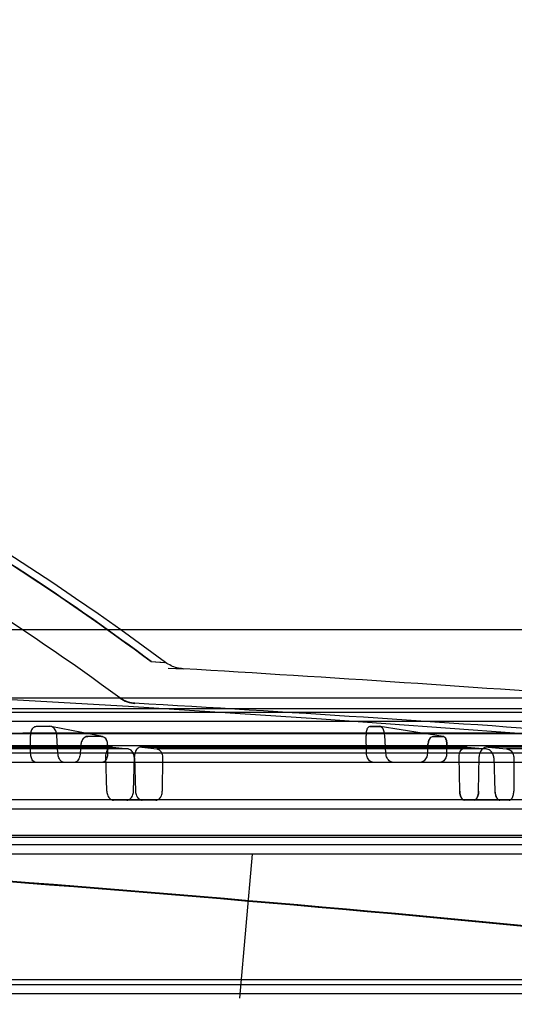
# Model space of a CAD drawing. Units: millimetres. Extents: x 4564 to 6008, y 188 to 2489.
# Drawn here: x 5464 to 5518, y 1920 to 2025 of the extents above; entities that cross this region are included whole.
import ezdxf

# ---------------------------------------------------------------- set-up
doc = ezdxf.new("R2010")
doc.units = ezdxf.units.MM
for name, color, linetype in [('-D1-[Secció i Contorns]', 20, 'Continuous'), ('-D2-[Peça i El. Ppals]', 144, 'Continuous'), ('-D3-[Linies secundaries]', 124, 'Continuous'), ('-TRAMAS', 252, 'Continuous'), ('_COTAS', 10, 'Continuous')]:
    doc.layers.add(name, color=color, linetype=linetype)
doc.styles.add('DIN ACO', font='arial.ttf', dxfattribs={"height": 40})
doc.dimstyles.new('ACO DIM BIGGER', dxfattribs={"dimtxt": 24, "dimasz": 8, "dimexe": 1.4, "dimexo": 0, "dimgap": 2, "dimtad": 1, "dimtoh": 1, "dimdec": 0, "dimzin": 9, "dimtxsty": 'DIN ACO', "dimcen": 3, "dimclrd": 157, "dimclre": 157, "dimclrt": 256, "dimadec": 0, "dimazin": 0, "dimtfac": 0.875, "dimtdec": 0, "dimtmove": 0, "dimatfit": 2, "dimfxl": 1, "dimtolj": 1, "dimlwd": 25, "dimlwe": 25, "dimarcsym": 0})

# ---------------------------------------------------------------- blocks, each defined once
blk = doc.blocks.new('*D20')
at = {"layer": '_COTAS', "color": 157, "lineweight": 25, "transparency": 16777216}
for p, q in [((5062.96, 1935.68), (5062.96, 2108.11)), ((5552.96, 1935.68), (5552.96, 2108.11)), ((5070.96, 2106.71), (5544.96, 2106.71))]:
    blk.add_line(p, q, dxfattribs=at)
at = {"layer": '_COTAS', "color": 157, "transparency": 16777216}
for points in [[(5070.96, 2108.04), (5070.96, 2105.38), (5062.96, 2106.71)], [(5544.96, 2108.04), (5544.96, 2105.38), (5552.96, 2106.71)]]:
    blk.add_solid(points, dxfattribs=at)
at = {"layer": 'DEFPOINTS', "color": 0, "transparency": 16777216}
for p in [(5552.96, 2106.71), (5062.96, 1935.68), (5552.96, 1935.68)]:
    blk.add_point(p, dxfattribs=at)
at = {"layer": '_COTAS', "transparency": 16777216, "insert": (5307.96, 2130.25), "char_height": 40, "attachment_point": 5, "style": 'DIN ACO'}
blk.add_mtext('\\A1;%%c490', dxfattribs=at)

msp = doc.modelspace()

# ---------------------------------------------------------------- hatches: boundary and pattern name
at = {"layer": '-D3-[Linies secundaries]', "linetype": 'Continuous'}
h = msp.add_hatch(color=256, dxfattribs=at)
edge = h.paths.add_edge_path()
edge.add_spline(control_points=[(5082.96, 1931.2), (5082.96, 1930.71), (5082.94, 1929.98), (5082.5, 1929.12), (5082.16, 1928.82), (5081.96, 1928.7)], knot_values=[0, 0, 0, 0, 0.515351, 0.756338, 1, 1, 1, 1], degree=3, periodic=0)
edge.add_line((5075.96, 1934.7), (5081.96, 1928.7))
edge.add_spline(control_points=[(5075.96, 1934.7), (5075.71, 1935.2), (5075.37, 1936.2), (5075.4, 1937.24), (5075.4, 1937.76)], knot_values=[0, 0, 0, 0, 0.520696, 1, 1, 1, 1], degree=3, periodic=0)
edge.add_spline(control_points=[(5082.96, 1937.76), (5082.96, 1945.31), (5075.4, 1945.31), (5075.4, 1937.76)], knot_values=[0, 0, 0, 0, 1, 1, 1, 1], weights=[1, 0.333333, 0.333333, 1], degree=3, periodic=0)
edge.add_line((5082.96, 1937.76), (5082.96, 1931.2))
edge = h.paths.add_edge_path()
edge.add_spline(control_points=[(5533.96, 1928.7), (5533.75, 1928.82), (5533.41, 1929.12), (5532.98, 1929.98), (5532.96, 1930.71), (5532.96, 1931.2)], knot_values=[0, 0, 0, 0, 0.243662, 0.484649, 1, 1, 1, 1], degree=3, periodic=0)
edge.add_line((5532.96, 1937.76), (5532.96, 1931.2))
edge.add_spline(control_points=[(5532.96, 1937.76), (5532.96, 1939.97), (5534.52, 1941.54), (5536.74, 1941.54), (5538.95, 1941.54), (5540.52, 1939.97), (5540.52, 1937.76)], knot_values=[0, 0, 0, 0, 1, 1, 1, 2, 2, 2, 2], weights=[1, 0.804738, 0.804738, 1, 0.804738, 0.804738, 1], degree=3, periodic=0)
edge.add_spline(control_points=[(5540.52, 1937.76), (5540.52, 1937.24), (5540.54, 1936.2), (5540.2, 1935.2), (5539.96, 1934.7)], knot_values=[0, 0, 0, 0, 0.479304, 1, 1, 1, 1], degree=3, periodic=0)
edge.add_line((5539.96, 1934.7), (5533.96, 1928.7))
h = msp.add_hatch(dxfattribs=at)
h.set_pattern_fill('DEFAULT__13', color=256, scale=10, angle=45, style=0, pattern_type=0)
h.set_pattern_definition([(85, (4535.907, 204.6), (-34.60864, 3.02786), [])])
edge = h.paths.add_edge_path()
edge.add_line((5533.96, 1935.7), (5081.96, 1935.7))
edge.add_line((5533.96, 1935.7), (5533.96, 1920.2))
edge.add_line((5533.96, 1920.2), (5081.96, 1920.2))
edge.add_line((5081.96, 1935.7), (5081.96, 1920.2))
at = {"layer": '-TRAMAS', "linetype": 'Continuous'}
h = msp.add_hatch(dxfattribs=at)
h.set_pattern_fill('DEFAULT__8', color=256, scale=10, angle=45, style=0, pattern_type=0)
h.set_pattern_definition([(135, (4535.907, 204.6), (-24.74874, -24.74874), [])])
edge = h.paths.add_edge_path()
edge.add_line((5687.96, 1568.7), (5687.96, 1608.2))
edge.add_spline(control_points=[(5685.44, 1565.74), (5686.96, 1565.98), (5687.96, 1567.16), (5687.96, 1568.7)], knot_values=[0, 0, 0, 0, 1, 1, 1, 1], weights=[1, 0.841345, 0.841345, 1], degree=3, periodic=0)
edge.add_spline(control_points=[(5685.44, 1565.74), (5683.91, 1565.49), (5682.91, 1564.3), (5682.93, 1562.75)], knot_values=[0, 0, 0, 0, 1, 1, 1, 1], weights=[1, 0.839392, 0.839392, 1], degree=3, periodic=0)
edge.add_spline(control_points=[(5682.96, 1555.7), (5682.96, 1558.05), (5682.95, 1560.4), (5682.93, 1562.75)], knot_values=[0, 0, 0, 0, 1, 1, 1, 1], weights=[1, 0.999993, 0.999993, 1], degree=3, periodic=0)
edge.add_line((5682.96, 1555.7), (5675.46, 1555.7))
edge.add_spline(control_points=[(5675.46, 1555.7), (5675.46, 1561.53), (5675.39, 1567.36), (5675.26, 1573.2)], knot_values=[0, 0, 0, 0, 1, 1, 1, 1], weights=[1, 0.999957, 0.999957, 1], degree=3, periodic=0)
edge.add_line((5675.26, 1573.2), (5680.46, 1573.2))
edge.add_line((5680.46, 1573.2), (5680.46, 1601.7))
edge.add_line((5607.96, 1601.7), (5680.46, 1601.7))
edge.add_line((5607.96, 1601.7), (5607.96, 1609.2))
edge.add_line((5607.96, 1609.2), (5686.96, 1609.2))
edge.add_spline(control_points=[(5687.96, 1608.2), (5687.96, 1608.78), (5687.54, 1609.2), (5686.96, 1609.2)], knot_values=[0, 0, 0, 0, 1, 1, 1, 1], weights=[1, 0.804738, 0.804738, 1], degree=3, periodic=0)
edge = h.paths.add_edge_path()
edge.add_line((5687.96, 1723.2), (5687.96, 1832.7))
edge.add_spline(control_points=[(5687.96, 1723.2), (5687.96, 1722.61), (5687.54, 1722.2), (5686.96, 1722.2)], knot_values=[0, 0, 0, 0, 1, 1, 1, 1], weights=[1, 0.804738, 0.804738, 1], degree=3, periodic=0)
edge.add_line((5607.96, 1722.2), (5686.96, 1722.2))
edge.add_line((5607.96, 1722.2), (5607.96, 1729.7))
edge.add_line((5607.96, 1729.7), (5680.46, 1729.7))
edge.add_line((5680.46, 1729.7), (5680.46, 1828.2))
edge.add_line((5602.9, 1828.2), (5680.46, 1828.2))
edge.add_spline(control_points=[(5602.9, 1828.2), (5595.2, 1832.86), (5586.92, 1836.37), (5578.21, 1838.63)], knot_values=[0, 0, 0, 0, 1, 1, 1, 1], weights=[1, 0.992964, 0.992964, 1], degree=3, periodic=0)
edge.add_spline(control_points=[(5578.21, 1838.63), (5560.89, 1843.13), (5543.47, 1847.2), (5525.96, 1850.83)], knot_values=[0, 0, 0, 0, 1, 1, 1, 1], weights=[1, 0.999792, 0.999792, 1], degree=3, periodic=0)
edge.add_line((5525.96, 1871.99), (5525.96, 1850.83))
edge.add_line((5540.46, 1872.79), (5525.96, 1871.99))
edge.add_line((5540.46, 1898.6), (5540.46, 1872.79))
edge.add_line((5525.96, 1899.4), (5540.46, 1898.6))
edge.add_line((5525.96, 1920.2), (5525.96, 1899.4))
edge.add_line((5525.96, 1920.2), (5534.96, 1920.2))
edge.add_line((5534.96, 1935.7), (5534.96, 1920.2))
edge.add_line((5534.96, 1935.7), (5552.96, 1935.7))
edge.add_line((5552.96, 1935.7), (5552.96, 1923.7))
edge.add_spline(control_points=[(5552.96, 1923.7), (5552.96, 1921.94), (5551.72, 1920.7), (5549.96, 1920.7)], knot_values=[0, 0, 0, 0, 1, 1, 1, 1], weights=[1, 0.804738, 0.804738, 1], degree=3, periodic=0)
edge.add_line((5545.46, 1920.7), (5549.96, 1920.7))
edge.add_spline(control_points=[(5542.46, 1917.7), (5542.46, 1919.45), (5543.7, 1920.7), (5545.46, 1920.7)], knot_values=[0, 0, 0, 0, 1, 1, 1, 1], weights=[1, 0.804738, 0.804738, 1], degree=3, periodic=0)
edge.add_line((5542.46, 1917.7), (5542.46, 1915.7))
edge.add_spline(control_points=[(5542.46, 1915.7), (5542.46, 1913.94), (5541.22, 1912.7), (5539.46, 1912.7)], knot_values=[0, 0, 0, 0, 1, 1, 1, 1], weights=[1, 0.804738, 0.804738, 1], degree=3, periodic=0)
edge.add_line((5536.46, 1912.7), (5539.46, 1912.7))
edge.add_spline(control_points=[(5533.46, 1909.7), (5533.46, 1911.45), (5534.7, 1912.7), (5536.46, 1912.7)], knot_values=[0, 0, 0, 0, 1, 1, 1, 1], weights=[1, 0.804738, 0.804738, 1], degree=3, periodic=0)
edge.add_line((5533.46, 1909.7), (5533.46, 1909.34))
edge.add_spline(control_points=[(5536.29, 1906.34), (5534.61, 1906.43), (5533.46, 1907.65), (5533.46, 1909.34)], knot_values=[0, 0, 0, 0, 1, 1, 1, 1], weights=[1, 0.817548, 0.817548, 1], degree=3, periodic=0)
edge.add_line((5536.29, 1906.34), (5545.12, 1905.85))
edge.add_spline(control_points=[(5545.12, 1905.85), (5546.8, 1905.76), (5547.96, 1904.54), (5547.96, 1902.86)], knot_values=[0, 0, 0, 0, 1, 1, 1, 1], weights=[1, 0.817548, 0.817548, 1], degree=3, periodic=0)
edge.add_line((5547.96, 1902.86), (5547.96, 1868.54))
edge.add_spline(control_points=[(5547.96, 1868.54), (5547.96, 1866.85), (5546.8, 1865.63), (5545.12, 1865.54)], knot_values=[0, 0, 0, 0, 1, 1, 1, 1], weights=[1, 0.817548, 0.817548, 1], degree=3, periodic=0)
edge.add_line((5545.12, 1865.54), (5536.29, 1865.05))
edge.add_spline(control_points=[(5533.46, 1862.06), (5533.46, 1863.74), (5534.61, 1864.96), (5536.29, 1865.05)], knot_values=[0, 0, 0, 0, 1, 1, 1, 1], weights=[1, 0.817548, 0.817548, 1], degree=3, periodic=0)
edge.add_line((5533.46, 1862.06), (5533.46, 1859.35))
edge.add_spline(control_points=[(5533.46, 1859.35), (5533.46, 1857.87), (5534.38, 1856.72), (5535.83, 1856.41)], knot_values=[0, 0, 0, 0, 1, 1, 1, 1], weights=[1, 0.852038, 0.852038, 1], degree=3, periodic=0)
edge.add_spline(control_points=[(5580.09, 1845.89), (5565.41, 1849.71), (5550.65, 1853.22), (5535.83, 1856.41)], knot_values=[0, 0, 0, 0, 1, 1, 1, 1], weights=[1, 0.999852, 0.999852, 1], degree=3, periodic=0)
edge.add_spline(control_points=[(5604.27, 1836.09), (5596.66, 1840.4), (5588.56, 1843.69), (5580.09, 1845.89)], knot_values=[0, 0, 0, 0, 1, 1, 1, 1], weights=[1, 0.994305, 0.994305, 1], degree=3, periodic=0)
edge.add_spline(control_points=[(5604.27, 1836.09), (5604.72, 1835.83), (5605.23, 1835.7), (5605.75, 1835.7)], knot_values=[0, 0, 0, 0, 1, 1, 1, 1], weights=[1, 0.977932, 0.977932, 1], degree=3, periodic=0)
edge.add_line((5605.75, 1835.7), (5684.96, 1835.7))
edge.add_spline(control_points=[(5684.96, 1835.7), (5686.72, 1835.7), (5687.96, 1834.45), (5687.96, 1832.7)], knot_values=[0, 0, 0, 0, 1, 1, 1, 1], weights=[1, 0.804738, 0.804738, 1], degree=3, periodic=0)
edge = h.paths.add_edge_path()
edge.add_line((4927.96, 1588.7), (4927.96, 1628.2))
edge.add_spline(control_points=[(4927.96, 1628.2), (4927.96, 1628.78), (4928.37, 1629.2), (4928.96, 1629.2)], knot_values=[0, 0, 0, 0, 1, 1, 1, 1], weights=[1, 0.804738, 0.804738, 1], degree=3, periodic=0)
edge.add_line((5007.96, 1629.2), (4928.96, 1629.2))
edge.add_line((5007.96, 1621.7), (5007.96, 1629.2))
edge.add_line((5007.96, 1621.7), (4935.46, 1621.7))
edge.add_line((4935.46, 1593.2), (4935.46, 1621.7))
edge.add_line((4935.46, 1593.2), (4941.37, 1593.2))
edge.add_spline(control_points=[(4941.37, 1593.2), (4940.76, 1580.7), (4940.46, 1568.2), (4940.46, 1555.7)], knot_values=[0, 0, 0, 0, 1, 1, 1, 1], weights=[1, 0.999804, 0.999804, 1], degree=3, periodic=0)
edge.add_line((4940.46, 1555.7), (4932.96, 1555.7))
edge.add_spline(control_points=[(4933.42, 1582.62), (4933.11, 1573.65), (4932.96, 1564.67), (4932.96, 1555.7)], knot_values=[0, 0, 0, 0, 1, 1, 1, 1], weights=[1, 0.999901, 0.999901, 1], degree=3, periodic=0)
edge.add_spline(control_points=[(4933.42, 1582.62), (4933.48, 1584.3), (4932.37, 1585.56), (4930.69, 1585.71)], knot_values=[0, 0, 0, 0, 1, 1, 1, 1], weights=[1, 0.817452, 0.817452, 1], degree=3, periodic=0)
edge.add_spline(control_points=[(4927.96, 1588.7), (4927.96, 1587.06), (4929.06, 1585.85), (4930.69, 1585.71)], knot_values=[0, 0, 0, 0, 1, 1, 1, 1], weights=[1, 0.825278, 0.825278, 1], degree=3, periodic=0)
edge = h.paths.add_edge_path()
edge.add_line((4927.96, 1743.2), (4927.96, 1782.7))
edge.add_spline(control_points=[(4927.96, 1782.7), (4927.96, 1784.45), (4929.2, 1785.7), (4930.96, 1785.7)], knot_values=[0, 0, 0, 0, 1, 1, 1, 1], weights=[1, 0.804738, 0.804738, 1], degree=3, periodic=0)
edge.add_line((4930.96, 1785.7), (4965.9, 1785.7))
edge.add_spline(control_points=[(4965.9, 1785.7), (4967.15, 1785.7), (4968.19, 1786.39), (4968.67, 1787.54)], knot_values=[0, 0, 0, 0, 1, 1, 1, 1], weights=[1, 0.88798, 0.88798, 1], degree=3, periodic=0)
edge.add_spline(control_points=[(5035.82, 1845.89), (5004.98, 1837.87), (4980.92, 1816.96), (4968.67, 1787.54)], knot_values=[0, 0, 0, 0, 1, 1, 1, 1], weights=[1, 0.930424, 0.930424, 1], degree=3, periodic=0)
edge.add_spline(control_points=[(5080.09, 1856.41), (5065.26, 1853.22), (5050.5, 1849.71), (5035.82, 1845.89)], knot_values=[0, 0, 0, 0, 1, 1, 1, 1], weights=[1, 0.999852, 0.999852, 1], degree=3, periodic=0)
edge.add_spline(control_points=[(5080.09, 1856.41), (5081.53, 1856.72), (5082.46, 1857.87), (5082.46, 1859.35)], knot_values=[0, 0, 0, 0, 1, 1, 1, 1], weights=[1, 0.852038, 0.852038, 1], degree=3, periodic=0)
edge.add_line((5082.46, 1862.06), (5082.46, 1859.35))
edge.add_spline(control_points=[(5082.46, 1862.06), (5082.46, 1863.74), (5081.3, 1864.96), (5079.62, 1865.05)], knot_values=[0, 0, 0, 0, 1, 1, 1, 1], weights=[1, 0.817548, 0.817548, 1], degree=3, periodic=0)
edge.add_line((5070.79, 1865.54), (5079.62, 1865.05))
edge.add_spline(control_points=[(5067.96, 1868.54), (5067.96, 1866.85), (5069.11, 1865.63), (5070.79, 1865.54)], knot_values=[0, 0, 0, 0, 1, 1, 1, 1], weights=[1, 0.817548, 0.817548, 1], degree=3, periodic=0)
edge.add_line((5067.96, 1902.86), (5067.96, 1868.54))
edge.add_spline(control_points=[(5070.79, 1905.85), (5069.11, 1905.76), (5067.96, 1904.54), (5067.96, 1902.86)], knot_values=[0, 0, 0, 0, 1, 1, 1, 1], weights=[1, 0.817548, 0.817548, 1], degree=3, periodic=0)
edge.add_line((5079.62, 1906.34), (5070.79, 1905.85))
edge.add_spline(control_points=[(5079.62, 1906.34), (5081.3, 1906.43), (5082.46, 1907.65), (5082.46, 1909.34)], knot_values=[0, 0, 0, 0, 1, 1, 1, 1], weights=[1, 0.817548, 0.817548, 1], degree=3, periodic=0)
edge.add_line((5082.46, 1909.7), (5082.46, 1909.34))
edge.add_spline(control_points=[(5082.46, 1909.7), (5082.46, 1911.45), (5081.22, 1912.7), (5079.46, 1912.7)], knot_values=[0, 0, 0, 0, 1, 1, 1, 1], weights=[1, 0.804738, 0.804738, 1], degree=3, periodic=0)
edge.add_line((5076.46, 1912.7), (5079.46, 1912.7))
edge.add_spline(control_points=[(5073.46, 1915.7), (5073.46, 1913.94), (5074.7, 1912.7), (5076.46, 1912.7)], knot_values=[0, 0, 0, 0, 1, 1, 1, 1], weights=[1, 0.804738, 0.804738, 1], degree=3, periodic=0)
edge.add_line((5073.46, 1917.7), (5073.46, 1915.7))
edge.add_spline(control_points=[(5073.46, 1917.7), (5073.46, 1919.45), (5072.22, 1920.7), (5070.46, 1920.7)], knot_values=[0, 0, 0, 0, 1, 1, 1, 1], weights=[1, 0.804738, 0.804738, 1], degree=3, periodic=0)
edge.add_line((5065.96, 1920.7), (5070.46, 1920.7))
edge.add_spline(control_points=[(5062.96, 1923.7), (5062.96, 1921.94), (5064.2, 1920.7), (5065.96, 1920.7)], knot_values=[0, 0, 0, 0, 1, 1, 1, 1], weights=[1, 0.804738, 0.804738, 1], degree=3, periodic=0)
edge.add_line((5062.96, 1935.7), (5062.96, 1923.7))
edge.add_line((5062.96, 1935.7), (5080.96, 1935.7))
edge.add_line((5080.96, 1935.7), (5080.96, 1920.2))
edge.add_line((5080.96, 1920.2), (5089.96, 1920.2))
edge.add_line((5089.96, 1920.2), (5089.96, 1899.4))
edge.add_line((5089.96, 1899.4), (5075.46, 1898.6))
edge.add_line((5075.46, 1898.6), (5075.46, 1872.79))
edge.add_line((5075.46, 1872.79), (5089.96, 1871.99))
edge.add_line((5089.96, 1871.99), (5089.96, 1850.83))
edge.add_spline(control_points=[(5089.96, 1850.83), (5072.44, 1847.2), (5055.02, 1843.13), (5037.71, 1838.63)], knot_values=[0, 0, 0, 0, 1, 1, 1, 1], weights=[1, 0.999792, 0.999792, 1], degree=3, periodic=0)
edge.add_spline(control_points=[(5037.71, 1838.63), (5006.67, 1830.56), (4983.27, 1808.64), (4973.18, 1778.2)], knot_values=[0, 0, 0, 0, 1, 1, 1, 1], weights=[1, 0.918949, 0.918949, 1], degree=3, periodic=0)
edge.add_line((4935.46, 1778.2), (4973.18, 1778.2))
edge.add_line((4935.46, 1749.7), (4935.46, 1778.2))
edge.add_line((5007.96, 1749.7), (4935.46, 1749.7))
edge.add_line((5007.96, 1742.2), (5007.96, 1749.7))
edge.add_line((5007.96, 1742.2), (4928.96, 1742.2))
edge.add_spline(control_points=[(4927.96, 1743.2), (4927.96, 1742.61), (4928.37, 1742.2), (4928.96, 1742.2)], knot_values=[0, 0, 0, 0, 1, 1, 1, 1], weights=[1, 0.804738, 0.804738, 1], degree=3, periodic=0)

# ---------------------------------------------------------------- linework, layer by layer
at = {"layer": '-D1-[Secció i Contorns]', "linetype": 'Continuous'}
for p, q in [((5360.34, 1959.87), (5544.2, 1959.87)), ((5478.55, 1956.43), (5479.95, 1956.33)), ((5478.55, 1956.43), (5480.12, 1956.32)), ((5480.39, 1955.71), (5481.83, 1955.65)), ((5480.4, 1955.71), (5482, 1955.64))]:
    msp.add_line(p, q, dxfattribs=at)
msp.add_lwpolyline([(5482, 1955.64), (5481.84, 1955.65), (5481.67, 1955.67), (5481.51, 1955.7), (5481.34, 1955.74), (5481.18, 1955.78), (5481.02, 1955.84), (5480.86, 1955.9), (5480.71, 1955.97), (5480.56, 1956.05), (5480.41, 1956.13), (5480.26, 1956.22), (5480.12, 1956.32)], dxfattribs=at)
for centre, radius, start, end in [((5307.96, 1724.8), 288.51, 53.3651, 126.6349), ((5309.06, -992.04), 2952.74, 85.7169, 86.64233)]:
    msp.add_arc(centre, radius, start, end, dxfattribs=at)
for points, knots in [([(5478.55, 1956.43), (5474.38, 1959.53), (5464.6, 1966.39), (5448.64, 1976.13), (5432.03, 1984.74), (5416.31, 1991.67), (5396.72, 1999.05), (5375.24, 2005.18), (5352.02, 2009.61), (5330.86, 2012.16), (5307.96, 2013.14), (5285.06, 2012.16), (5263.9, 2009.61), (5240.67, 2005.18), (5219.2, 1999.05), (5199.6, 1991.67), (5183.88, 1984.74), (5167.27, 1976.13), (5151.32, 1966.39), (5141.54, 1959.53), (5137.36, 1956.43)], [0, 0, 0, 0, 0.042683, 0.098025, 0.153324, 0.196149, 0.239009, 0.325136, 0.379103, 0.432964, 0.5, 0.567036, 0.620897, 0.674864, 0.760991, 0.803851, 0.846676, 0.901975, 0.957317, 1, 1, 1, 1]), ([(5307.96, 2012.79), (5320.21, 2012.79), (5344.7, 2011.22), (5380.76, 2004.2), (5415.52, 1992.67), (5448.43, 1976.87), (5468.83, 1963.65), (5478.55, 1956.43)], [0, 0, 0, 0, 0.20119, 0.40181, 0.601972, 0.801048, 1, 1, 1, 1])]:
    msp.add_open_spline(points, degree=3, knots=knots, dxfattribs=at)
at = {"layer": '-D2-[Peça i El. Ppals]', "linetype": 'Continuous'}
for p, q in [((5475.21, 1952.49), (5475.18, 1952.51)), ((5476.82, 1951.91), (5476.79, 1951.93)), ((5476.79, 1951.93), (5476.82, 1951.91)), ((5476.82, 1951.91), (5476.79, 1951.93)), ((5084.46, 1920.7), (5531.46, 1920.7))]:
    msp.add_line(p, q, dxfattribs=at)
msp.add_lwpolyline([(5476.79, 1951.93), (5476.62, 1951.95), (5476.45, 1951.97), (5476.28, 1952.01), (5476.11, 1952.05), (5475.94, 1952.1), (5475.78, 1952.17), (5475.63, 1952.24), (5475.47, 1952.32), (5475.33, 1952.41), (5475.18, 1952.51)], dxfattribs=at)
for centre, radius, start, end in [((5307.96, 1724.8), 282.51, 53.7061, 69.7808), ((5307.96, 1724.8), 282.51, 53.7016, 53.7061), ((5307.96, 1724.8), 282.51, 53.7, 53.7016), ((5477.01, 1954.95), 3.05, 233.7708, 266.456), ((5309.06, -992.04), 2948.74, 85.77957, 86.73924)]:
    msp.add_arc(centre, radius, start, end, dxfattribs=at)
at = {"layer": '-D3-[Linies secundaries]', "linetype": 'Continuous'}
for p, q in [((5529.59, 1952.46), (5086.32, 1952.46)), ((5549.1, 1950.93), (5066.81, 1950.93)), ((5544.37, 1951.32), (5071.54, 1951.32)), ((5544.09, 1951.33), (5071.83, 1951.33)), ((5551.05, 1949.98), (5064.86, 1949.98)), ((5466.22, 1949.45), (5467.65, 1949.45)), ((5473.32, 1948.35), (5467.75, 1949.44)), ((5510.02, 1948.36), (5503.22, 1949.44)), ((5063.64, 1948.67), (5552.28, 1948.67)), ((5552.27, 1948.67), (5063.64, 1948.67)), ((5517.68, 1948.71), (5464.73, 1948.71)), ((5465.58, 1946.54), (5465.56, 1948.46)), ((5468.52, 1946.54), (5468.4, 1948.46)), ((5473.22, 1948.36), (5471.74, 1948.36)), ((5501.77, 1946.54), (5501.71, 1948.46)), ((5503.85, 1946.54), (5503.72, 1948.46)), ((5508.51, 1948.01), (5508.54, 1948.06)), ((5508.55, 1948.08), (5508.53, 1948.03)), ((5552.81, 1947.34), (5063.11, 1947.34)), ((5474.37, 1947.21), (5428.64, 1947.21)), ((5428.68, 1947.2), (5474.43, 1947.2)), ((5476.08, 1947.02), (5429.83, 1947.02)), ((5470.98, 1947.39), (5470.92, 1946.54)), ((5473.88, 1947.39), (5473.87, 1946.54)), ((5474.43, 1947.2), (5476.07, 1947.02)), ((5512.58, 1947.21), (5477.48, 1947.21)), ((5477.54, 1947.2), (5512.65, 1947.2)), ((5477.54, 1947.2), (5479.17, 1947.02)), ((5514.66, 1947.02), (5479.18, 1947.02)), ((5508.37, 1947.39), (5508.31, 1946.54)), ((5510.42, 1947.39), (5510.39, 1946.54)), ((5512.65, 1947.2), (5514.66, 1947.02)), ((5536.84, 1947.21), (5514.78, 1947.21)), ((5536.92, 1947.2), (5514.85, 1947.2)), ((5514.85, 1947.2), (5516.85, 1947.02)), ((5539.16, 1947.02), (5516.85, 1947.02)), ((5532.95, 1946.54), (5368.2, 1946.54)), ((5473.79, 1942.46), (5473.69, 1946.21)), ((5476.66, 1942.46), (5476.75, 1946.21)), ((5476.75, 1946.04), (5476.88, 1942.46)), ((5479.8, 1946.04), (5479.76, 1942.46)), ((5511.8, 1942.46), (5511.73, 1946.21)), ((5513.83, 1942.46), (5513.9, 1946.21)), ((5515.47, 1946.04), (5515.59, 1942.46)), ((5517.63, 1946.04), (5517.62, 1942.46)), ((5539.51, 1945.54), (5422.78, 1945.54)), ((5539.51, 1941.54), (5076.4, 1941.54)), ((5479.07, 1941.5), (5474.5, 1941.5)), ((5517.14, 1941.5), (5512.3, 1941.5)), ((5540.52, 1940.54), (5075.4, 1940.54)), ((5062.94, 1937.73), (5552.98, 1937.73)), ((5552.98, 1937.7), (5062.94, 1937.7)), ((5552.97, 1937.48), (5062.95, 1937.48)), ((5548.99, 1936.68), (5066.92, 1936.68)), ((5544.52, 1936.7), (5071.4, 1936.7)), ((5550.98, 1935.7), (5064.94, 1935.7)), ((5082.96, 1922.2), (5532.96, 1922.2)), ((5529.71, 1921.61), (5086.21, 1921.61))]:
    msp.add_line(p, q, dxfattribs=at)
msp.add_lwpolyline([(5517.68, 1948.71), (5496.91, 1950.22), (5476.13, 1951.57), (5455.34, 1952.76), (5434.54, 1953.8), (5413.73, 1954.67), (5392.92, 1955.39), (5372.11, 1955.96), (5351.29, 1956.36)], dxfattribs=at)
for centre, radius, start, end in [((5502.67, 2347.5), 398.06, 269.9271, 270.0728), ((5502.67, 2345.4), 395.95, 269.9267, 270.0732), ((5509.45, 2377.23), 428.88, 269.9298, 270.0701), ((5509.45, 2375.05), 426.69, 269.9295, 270.0705), ((5245.82, -907.94), 2848.95, 84.47283, 87.87275), ((5246.52, -901.13), 2842.17, 84.4652, 87.87128), ((5246.52, -901.12), 2842.17, 84.4652, 87.87128)]:
    msp.add_arc(centre, radius, start, end, dxfattribs=at)
for points, knots in [([(5465.75, 1949.16), (5465.7, 1949.1), (5465.63, 1948.95), (5465.57, 1948.72), (5465.55, 1948.55), (5465.56, 1948.46)], [0, 0, 0, 0, 0.319825, 0.651978, 1, 1, 1, 1]), ([(5465.75, 1949.16), (5465.79, 1949.22), (5465.87, 1949.32), (5466.04, 1949.42), (5466.16, 1949.45), (5466.22, 1949.45)], [0, 0, 0, 0, 0.352904, 0.684719, 1, 1, 1, 1]), ([(5468.16, 1949.16), (5468.12, 1949.22), (5468.02, 1949.32), (5467.85, 1949.42), (5467.72, 1949.45), (5467.65, 1949.45)], [0, 0, 0, 0, 0.3539, 0.69141, 1, 1, 1, 1]), ([(5468.4, 1948.46), (5468.4, 1948.55), (5468.37, 1948.72), (5468.29, 1948.95), (5468.21, 1949.1), (5468.16, 1949.16)], [0, 0, 0, 0, 0.344384, 0.676962, 1, 1, 1, 1]), ([(5501.84, 1949.16), (5501.8, 1949.09), (5501.75, 1948.95), (5501.72, 1948.71), (5501.71, 1948.55), (5501.71, 1948.46)], [0, 0, 0, 0, 0.309115, 0.643283, 1, 1, 1, 1]), ([(5501.84, 1949.16), (5501.86, 1949.21), (5501.91, 1949.31), (5502.02, 1949.42), (5502.12, 1949.45), (5502.16, 1949.45)], [0, 0, 0, 0, 0.388358, 0.716193, 1, 1, 1, 1]), ([(5503.54, 1949.16), (5503.51, 1949.22), (5503.45, 1949.31), (5503.32, 1949.42), (5503.22, 1949.45), (5503.17, 1949.45)], [0, 0, 0, 0, 0.386699, 0.722871, 1, 1, 1, 1]), ([(5503.17, 1949.45), (5503.22, 1949.45), (5503.32, 1949.42), (5503.45, 1949.31), (5503.51, 1949.22), (5503.54, 1949.16)], [0, 0, 0, 0, 0.27701, 0.612933, 1, 1, 1, 1]), ([(5503.72, 1948.46), (5503.72, 1948.55), (5503.7, 1948.71), (5503.64, 1948.95), (5503.58, 1949.09), (5503.54, 1949.16)], [0, 0, 0, 0, 0.353303, 0.687853, 1, 1, 1, 1]), ([(5471.17, 1948.01), (5471.13, 1947.95), (5471.07, 1947.82), (5471, 1947.62), (5470.98, 1947.47), (5470.98, 1947.39)], [0, 0, 0, 0, 0.319725, 0.655863, 1, 1, 1, 1]), ([(5471.17, 1948.01), (5471.21, 1948.08), (5471.32, 1948.2), (5471.52, 1948.33), (5471.67, 1948.36), (5471.74, 1948.36)], [0, 0, 0, 0, 0.357666, 0.691247, 1, 1, 1, 1]), ([(5471.74, 1948.36), (5471.68, 1948.36), (5471.55, 1948.34), (5471.37, 1948.24), (5471.27, 1948.14), (5471.22, 1948.08)], [0, 0, 0, 0, 0.2903, 0.617927, 1, 1, 1, 1]), ([(5473.22, 1948.36), (5473.29, 1948.36), (5473.43, 1948.33), (5473.61, 1948.2), (5473.69, 1948.08), (5473.73, 1948.01)], [0, 0, 0, 0, 0.313138, 0.639677, 1, 1, 1, 1]), ([(5473.88, 1947.39), (5473.88, 1947.47), (5473.87, 1947.61), (5473.82, 1947.82), (5473.76, 1947.95), (5473.73, 1948.01)], [0, 0, 0, 0, 0.348243, 0.684205, 1, 1, 1, 1]), ([(5508.37, 1947.39), (5508.37, 1947.47), (5508.39, 1947.61), (5508.44, 1947.82), (5508.49, 1947.95), (5508.51, 1948.01)], [0, 0, 0, 0, 0.350768, 0.688221, 1, 1, 1, 1]), ([(5508.51, 1948.01), (5508.49, 1947.95), (5508.44, 1947.82), (5508.39, 1947.61), (5508.37, 1947.47), (5508.37, 1947.39)], [0, 0, 0, 0, 0.311858, 0.649295, 1, 1, 1, 1]), ([(5508.51, 1948.01), (5508.55, 1948.08), (5508.62, 1948.19), (5508.76, 1948.32), (5508.88, 1948.36), (5508.93, 1948.36)], [0, 0, 0, 0, 0.391676, 0.724226, 1, 1, 1, 1]), ([(5509.98, 1948.36), (5510.03, 1948.36), (5510.13, 1948.33), (5510.25, 1948.19), (5510.3, 1948.07), (5510.33, 1948.01)], [0, 0, 0, 0, 0.276072, 0.598878, 1, 1, 1, 1]), ([(5510.3, 1948.08), (5510.27, 1948.14), (5510.22, 1948.23), (5510.11, 1948.34), (5510.02, 1948.36), (5509.98, 1948.36)], [0, 0, 0, 0, 0.412352, 0.723552, 1, 1, 1, 1]), ([(5510.33, 1948.01), (5510.35, 1947.95), (5510.38, 1947.82), (5510.41, 1947.61), (5510.42, 1947.47), (5510.42, 1947.39)], [0, 0, 0, 0, 0.307767, 0.645294, 1, 1, 1, 1]), ([(5510.42, 1947.39), (5510.42, 1947.47), (5510.41, 1947.61), (5510.38, 1947.82), (5510.35, 1947.95), (5510.33, 1948.01)], [0, 0, 0, 0, 0.354775, 0.692314, 1, 1, 1, 1]), ([(5473.69, 1946.21), (5473.69, 1946.38), (5473.74, 1946.72), (5474, 1947.12), (5474.3, 1947.22), (5474.43, 1947.2)], [0, 0, 0, 0, 0.385813, 0.719816, 1, 1, 1, 1]), ([(5476.75, 1946.04), (5476.74, 1946.19), (5476.68, 1946.5), (5476.45, 1946.87), (5476.19, 1947), (5476.07, 1947.02)], [0, 0, 0, 0, 0.369032, 0.71304, 1, 1, 1, 1]), ([(5477.54, 1947.2), (5477.41, 1947.22), (5477.11, 1947.12), (5476.83, 1946.72), (5476.76, 1946.39), (5476.75, 1946.21)], [0, 0, 0, 0, 0.282193, 0.617928, 1, 1, 1, 1]), ([(5479.17, 1947.02), (5479.29, 1947), (5479.54, 1946.87), (5479.75, 1946.5), (5479.8, 1946.2), (5479.8, 1946.04)], [0, 0, 0, 0, 0.284442, 0.61354, 1, 1, 1, 1]), ([(5511.73, 1946.21), (5511.73, 1946.39), (5511.8, 1946.74), (5512.15, 1947.14), (5512.49, 1947.22), (5512.65, 1947.2)], [0, 0, 0, 0, 0.356048, 0.689421, 1, 1, 1, 1]), ([(5514.85, 1947.2), (5514.69, 1947.22), (5514.35, 1947.14), (5513.99, 1946.74), (5513.9, 1946.39), (5513.9, 1946.21)], [0, 0, 0, 0, 0.312376, 0.646471, 1, 1, 1, 1]), ([(5515.47, 1946.04), (5515.47, 1946.2), (5515.39, 1946.51), (5515.1, 1946.88), (5514.8, 1947), (5514.66, 1947.02)], [0, 0, 0, 0, 0.344669, 0.685709, 1, 1, 1, 1]), ([(5516.85, 1947.02), (5516.99, 1947), (5517.28, 1946.89), (5517.56, 1946.52), (5517.63, 1946.2), (5517.63, 1946.04)], [0, 0, 0, 0, 0.31255, 0.639912, 1, 1, 1, 1]), ([(5466.26, 1945.54), (5466.14, 1945.54), (5465.86, 1945.65), (5465.62, 1946.05), (5465.58, 1946.37), (5465.58, 1946.54)], [0, 0, 0, 0, 0.283171, 0.617701, 1, 1, 1, 1]), ([(5469.25, 1945.54), (5469.13, 1945.54), (5468.85, 1945.66), (5468.59, 1946.04), (5468.53, 1946.37), (5468.52, 1946.54)], [0, 0, 0, 0, 0.283309, 0.620319, 1, 1, 1, 1]), ([(5470.92, 1946.54), (5470.92, 1946.37), (5470.85, 1946.04), (5470.6, 1945.65), (5470.32, 1945.54), (5470.19, 1945.54)], [0, 0, 0, 0, 0.380158, 0.717156, 1, 1, 1, 1]), ([(5473.87, 1946.54), (5473.87, 1946.37), (5473.82, 1946.05), (5473.58, 1945.65), (5473.31, 1945.54), (5473.18, 1945.54)], [0, 0, 0, 0, 0.382769, 0.717285, 1, 1, 1, 1]), ([(5502.61, 1945.54), (5502.46, 1945.54), (5502.15, 1945.64), (5501.83, 1946.03), (5501.76, 1946.37), (5501.77, 1946.54)], [0, 0, 0, 0, 0.312823, 0.645657, 1, 1, 1, 1]), ([(5504.73, 1945.54), (5504.58, 1945.54), (5504.26, 1945.64), (5503.93, 1946.03), (5503.85, 1946.36), (5503.85, 1946.54)], [0, 0, 0, 0, 0.312291, 0.647032, 1, 1, 1, 1]), ([(5508.31, 1946.54), (5508.31, 1946.36), (5508.23, 1946.03), (5507.9, 1945.64), (5507.58, 1945.54), (5507.43, 1945.54)], [0, 0, 0, 0, 0.353421, 0.688209, 1, 1, 1, 1]), ([(5510.39, 1946.54), (5510.39, 1946.37), (5510.33, 1946.03), (5510.01, 1945.64), (5509.69, 1945.54), (5509.54, 1945.54)], [0, 0, 0, 0, 0.354791, 0.687672, 1, 1, 1, 1]), ([(5473.79, 1942.46), (5473.79, 1942.3), (5473.85, 1941.98), (5474.1, 1941.61), (5474.37, 1941.5), (5474.5, 1941.5)], [0, 0, 0, 0, 0.380541, 0.715725, 1, 1, 1, 1]), ([(5475.96, 1941.5), (5476.08, 1941.5), (5476.35, 1941.61), (5476.6, 1941.99), (5476.65, 1942.3), (5476.66, 1942.46)], [0, 0, 0, 0, 0.28334, 0.618479, 1, 1, 1, 1]), ([(5476.88, 1942.46), (5476.89, 1942.3), (5476.95, 1941.98), (5477.21, 1941.61), (5477.48, 1941.5), (5477.6, 1941.5)], [0, 0, 0, 0, 0.380006, 0.715802, 1, 1, 1, 1]), ([(5479.07, 1941.5), (5479.19, 1941.5), (5479.46, 1941.61), (5479.7, 1941.99), (5479.75, 1942.3), (5479.76, 1942.46)], [0, 0, 0, 0, 0.283311, 0.617838, 1, 1, 1, 1]), ([(5511.8, 1942.46), (5511.8, 1942.3), (5511.84, 1942), (5512, 1941.63), (5512.21, 1941.5), (5512.3, 1941.5)], [0, 0, 0, 0, 0.420925, 0.761458, 1, 1, 1, 1]), ([(5511.95, 1941.78), (5511.92, 1941.84), (5511.87, 1941.98), (5511.81, 1942.21), (5511.8, 1942.38), (5511.8, 1942.46)], [0, 0, 0, 0, 0.29225, 0.634819, 1, 1, 1, 1]), ([(5513.34, 1941.5), (5513.43, 1941.5), (5513.64, 1941.64), (5513.79, 1942), (5513.83, 1942.3), (5513.83, 1942.46)], [0, 0, 0, 0, 0.236778, 0.57758, 1, 1, 1, 1]), ([(5513.83, 1942.46), (5513.83, 1942.37), (5513.82, 1942.2), (5513.77, 1941.97), (5513.71, 1941.84), (5513.68, 1941.78)], [0, 0, 0, 0, 0.378492, 0.714443, 1, 1, 1, 1]), ([(5515.59, 1942.46), (5515.6, 1942.3), (5515.64, 1942), (5515.8, 1941.63), (5516.02, 1941.5), (5516.11, 1941.5)], [0, 0, 0, 0, 0.420023, 0.761133, 1, 1, 1, 1]), ([(5515.59, 1942.46), (5515.59, 1942.38), (5515.61, 1942.22), (5515.66, 1941.99), (5515.72, 1941.84), (5515.75, 1941.78)], [0, 0, 0, 0, 0.342068, 0.677521, 1, 1, 1, 1]), ([(5517.14, 1941.5), (5517.23, 1941.5), (5517.44, 1941.64), (5517.59, 1942.01), (5517.62, 1942.3), (5517.62, 1942.46)], [0, 0, 0, 0, 0.23633, 0.576563, 1, 1, 1, 1]), ([(5517.48, 1941.78), (5517.52, 1941.84), (5517.57, 1941.99), (5517.61, 1942.22), (5517.62, 1942.38), (5517.62, 1942.46)], [0, 0, 0, 0, 0.31391, 0.642227, 1, 1, 1, 1]), ([(5474.5, 1941.5), (5474.44, 1941.5), (5474.31, 1941.52), (5474.14, 1941.62), (5474.04, 1941.72), (5474, 1941.78)], [0, 0, 0, 0, 0.301961, 0.652612, 1, 1, 1, 1]), ([(5476.45, 1941.78), (5476.41, 1941.72), (5476.32, 1941.62), (5476.15, 1941.52), (5476.02, 1941.5), (5475.96, 1941.5)], [0, 0, 0, 0, 0.336025, 0.685929, 1, 1, 1, 1]), ([(5477.11, 1941.78), (5477.15, 1941.72), (5477.24, 1941.62), (5477.41, 1941.52), (5477.54, 1941.5), (5477.6, 1941.5)], [0, 0, 0, 0, 0.349285, 0.68508, 1, 1, 1, 1]), ([(5479.07, 1941.5), (5479.13, 1941.5), (5479.26, 1941.52), (5479.42, 1941.62), (5479.51, 1941.72), (5479.55, 1941.78)], [0, 0, 0, 0, 0.324535, 0.656539, 1, 1, 1, 1]), ([(5512.3, 1941.5), (5512.26, 1941.5), (5512.16, 1941.52), (5512.04, 1941.63), (5511.98, 1941.72), (5511.95, 1941.78)], [0, 0, 0, 0, 0.272197, 0.619407, 1, 1, 1, 1]), ([(5513.68, 1941.78), (5513.66, 1941.73), (5513.6, 1941.63), (5513.48, 1941.52), (5513.38, 1941.5), (5513.34, 1941.5)], [0, 0, 0, 0, 0.369602, 0.717445, 1, 1, 1, 1]), ([(5515.75, 1941.78), (5515.78, 1941.72), (5515.85, 1941.63), (5515.97, 1941.52), (5516.06, 1941.5), (5516.11, 1941.5)], [0, 0, 0, 0, 0.382371, 0.715769, 1, 1, 1, 1]), ([(5517.14, 1941.5), (5517.19, 1941.5), (5517.29, 1941.52), (5517.4, 1941.63), (5517.46, 1941.72), (5517.48, 1941.78)], [0, 0, 0, 0, 0.292266, 0.622301, 1, 1, 1, 1]), ([(5062.94, 1937.71), (5063.69, 1937.72), (5066.72, 1937.74), (5073.52, 1937.72), (5084.46, 1937.73), (5099.27, 1937.73), (5117.7, 1937.73), (5139.92, 1937.73), (5165.65, 1937.73), (5194.24, 1937.73), (5225.45, 1937.73), (5258.37, 1937.73), (5292.03, 1937.73), (5325.07, 1937.73), (5357.23, 1937.73), (5388.64, 1937.73), (5418.7, 1937.73), (5446.74, 1937.73), (5472.14, 1937.73), (5494.9, 1937.73), (5514.61, 1937.73), (5530.55, 1937.73), (5542.16, 1937.73), (5549.1, 1937.73), (5552.21, 1937.73), (5552.98, 1937.73)], [0, 0, 0, 0, 0.004596, 0.018537, 0.041661, 0.071564, 0.109217, 0.154491, 0.207546, 0.266742, 0.329549, 0.39858, 0.468292, 0.535615, 0.600878, 0.665162, 0.727878, 0.784938, 0.836795, 0.88338, 0.924281, 0.957461, 0.980993, 0.995304, 1, 1, 1, 1])]:
    msp.add_open_spline(points, degree=3, knots=knots, dxfattribs=at)
for points in [[(5471.17, 1948.01), (5471.18, 1948.03), (5471.19, 1948.04), (5471.2, 1948.06)], [(5471.22, 1948.08), (5471.21, 1948.07), (5471.2, 1948.05), (5471.19, 1948.03)], [(5473.69, 1948.08), (5473.7, 1948.07), (5473.71, 1948.05), (5473.72, 1948.03)], [(5473.73, 1948.01), (5473.72, 1948.03), (5473.71, 1948.04), (5473.7, 1948.06)], [(5510.3, 1948.08), (5510.3, 1948.06), (5510.31, 1948.05), (5510.32, 1948.03)], [(5510.33, 1948.01), (5510.32, 1948.03), (5510.31, 1948.04), (5510.31, 1948.06)]]:
    msp.add_open_spline(points, degree=3, dxfattribs=at)

# ---------------------------------------------------------------- dimensions: what is measured, and where the dimension line sits
at = {"layer": '_COTAS'}
dim = msp.add_linear_dim(base=(5552.96, 2106.71), p1=(5062.96, 1935.68), p2=(5552.96, 1935.68), text='%%c<>', dimstyle='ACO DIM BIGGER', dxfattribs=at)
dim.commit()
dim.dimension.update_dxf_attribs({"geometry": '*D20', "text_midpoint": (5307.96, 2130.25)})

doc.saveas('drawing.dxf')
